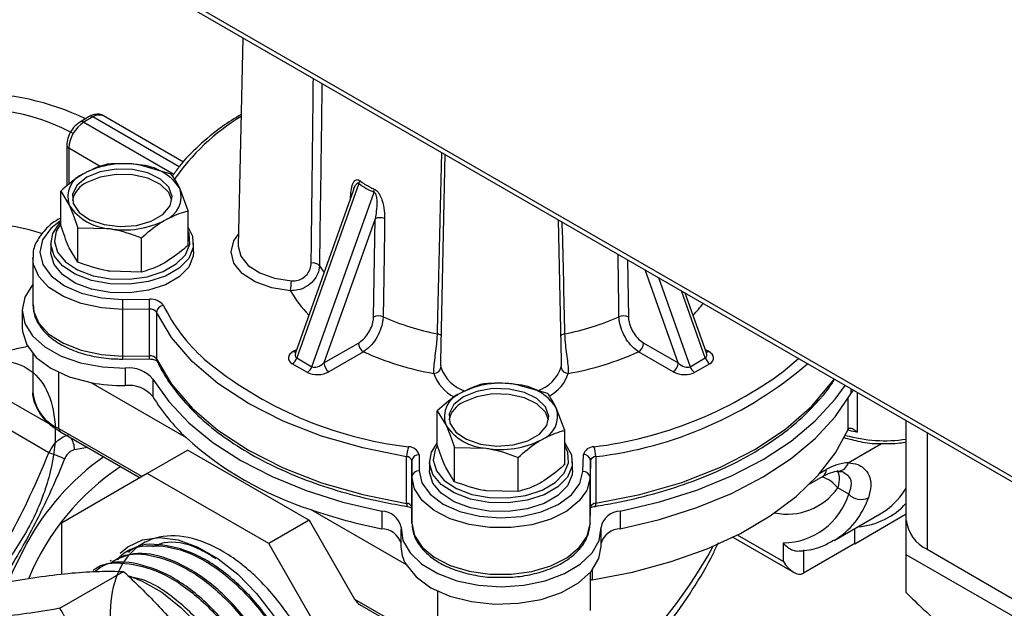
# Model space of a CAD drawing. Units: millimetres. Extents: x 0 to 45984, y 0 to 17080.
# Drawn here: x 723 to 792, y 2078 to 2119 of the extents above; entities that cross this region are included whole.
import ezdxf

# ---------------------------------------------------------------- set-up
doc = ezdxf.new("R2010")
doc.units = ezdxf.units.MM
doc.header["$LTSCALE"] = 9

msp = doc.modelspace()

# ---------------------------------------------------------------- linework, layer by layer
at = {"color": 7, "linetype": 'Continuous'}
for p, q in [((733.158, 2121.621), (799.06, 2083.576)), ((733.365, 2121.163), (799.182, 2083.168)), ((739.057, 2117.877), (738.746, 2103.311)), ((728.318, 2112.357), (727.695, 2111.998)), ((728.568, 2112.332), (727.945, 2111.973)), ((727.945, 2111.973), (734.244, 2108.335)), ((734.604, 2108.846), (728.568, 2112.332)), ((734.913, 2109.175), (729.318, 2112.406)), ((726.738, 2110.34), (726.737, 2107.474)), ((726.885, 2110.136), (726.884, 2107.591)), ((729.088, 2108.863), (726.885, 2110.136)), ((753.199, 2109.713), (752.891, 2095.268)), ((734.045, 2108.335), (731.814, 2108.972)), ((726.317, 2104.743), (726.317, 2107.14)), ((726.317, 2107.14), (726.915, 2106.144)), ((735.24, 2105.76), (734.642, 2107.339)), ((746.801, 2107.217), (742.748, 2095.814)), ((747.181, 2107.681), (742.837, 2095.462)), ((743.898, 2094.85), (748.241, 2107.069)), ((735.24, 2103.363), (735.24, 2105.76)), ((748.319, 2105.2), (744.733, 2095.111)), ((748.216, 2098.325), (748.319, 2105.2)), ((761.368, 2095.268), (761.157, 2105.119)), ((727.513, 2102.168), (727.513, 2104.565)), ((727.513, 2104.565), (729.743, 2104.511)), ((731.974, 2101.477), (731.974, 2103.874)), ((725.619, 2103.492), (725.619, 2102.88)), ((727.513, 2102.168), (726.915, 2103.164)), ((735.619, 2102.88), (735.619, 2103.492)), ((724.364, 2102.471), (724.364, 2099.205)), ((765.982, 2102.334), (766.043, 2098.325)), ((731.974, 2101.477), (729.743, 2101.531)), ((769.525, 2095.111), (767.21, 2101.625)), ((768.144, 2101.086), (770.36, 2094.85)), ((771.421, 2095.462), (769.752, 2100.157)), ((730.657, 2099.558), (732.53, 2099.565)), ((771.51, 2095.814), (770.022, 2100.001)), ((723.619, 2098.797), (723.619, 2097.572)), ((732.533, 2098.868), (730.66, 2098.861)), ((730.66, 2095.595), (730.66, 2098.861)), ((732.533, 2095.602), (732.533, 2098.868)), ((733.019, 2098.656), (733.019, 2095.389)), ((742.612, 2095.928), (742.834, 2096.056)), ((744.733, 2095.111), (747.148, 2096.505)), ((767.111, 2096.505), (769.525, 2095.111)), ((771.424, 2096.056), (771.646, 2095.928)), ((724.364, 2095.758), (724.364, 2093.081)), ((730.659, 2095.383), (732.532, 2095.39)), ((730.66, 2095.595), (732.533, 2095.602)), ((742.748, 2095.828), (742.745, 2095.81)), ((742.837, 2095.462), (743.898, 2094.85)), ((747.501, 2095.893), (745.087, 2094.499)), ((769.172, 2094.499), (766.757, 2095.893)), ((770.36, 2094.85), (771.421, 2095.462)), ((776.88, 2094.511), (777.949, 2095.425)), ((730.82, 2094.758), (730.82, 2093.533)), ((743.584, 2094.448), (742.523, 2095.06)), ((771.735, 2095.06), (770.675, 2094.448)), ((725.625, 2090.772), (719.04, 2094.573)), ((726.196, 2090.528), (726.196, 2094.44)), ((732.77, 2093.978), (732.77, 2092.753)), ((725.49, 2088.832), (717.68, 2093.341)), ((728.419, 2093.736), (735.089, 2089.886)), ((760.395, 2092.967), (758.164, 2093.603)), ((781.601, 2093.317), (781.601, 2092.948)), ((781.41, 2090.461), (781.41, 2092.623)), ((782.05, 2093.058), (782.05, 2090.259)), ((761.59, 2090.391), (760.993, 2091.97)), ((752.668, 2089.374), (752.668, 2091.771)), ((752.668, 2091.771), (753.265, 2090.775)), ((726.196, 2090.528), (732.022, 2087.165)), ((785.489, 2084.113), (785.489, 2091.073)), ((726.3, 2090.299), (731.876, 2087.08)), ((761.59, 2087.994), (761.59, 2090.391)), ((786.953, 2090.227), (786.953, 2082.072)), ((728.198, 2089.204), (727.285, 2089.028)), ((753.863, 2086.799), (753.863, 2089.196)), ((753.863, 2089.196), (756.094, 2089.142)), ((781.431, 2088.128), (783.759, 2089.471)), ((735.204, 2089.002), (732.376, 2087.37)), ((735.204, 2089.002), (743.698, 2084.099)), ((750.524, 2085.286), (750.524, 2088.552)), ((751.392, 2088.684), (751.398, 2087.564)), ((758.324, 2086.109), (758.324, 2088.506)), ((762.859, 2087.521), (762.893, 2088.696)), ((763.76, 2088.556), (763.76, 2085.29)), ((750.898, 2087.155), (750.892, 2088.275)), ((750.892, 2088.275), (750.892, 2085.009)), ((752.129, 2088.188), (752.129, 2087.576)), ((753.863, 2086.799), (753.265, 2087.795)), ((762.129, 2087.576), (762.129, 2088.188)), ((763.393, 2088.283), (763.359, 2087.107)), ((763.393, 2085.017), (763.393, 2088.283)), ((732.376, 2087.37), (726.37, 2083.901)), ((740.87, 2082.466), (732.376, 2087.37)), ((750.898, 2083.889), (750.898, 2087.155)), ((763.359, 2083.841), (763.359, 2087.107)), ((778.745, 2086.647), (779.683, 2087.188)), ((779.44, 2087.387), (779.89, 2087.646)), ((781.461, 2085.922), (780.698, 2086.363)), ((758.324, 2086.109), (756.094, 2086.162)), ((750.892, 2085.009), (750.898, 2083.889)), ((763.359, 2083.841), (763.393, 2085.017)), ((763.359, 2083.832), (763.393, 2085.007)), ((763.393, 2085.017), (763.393, 2085.007)), ((743.814, 2084.849), (750.484, 2080.998)), ((748.781, 2084.735), (748.781, 2083.51)), ((765.477, 2084.735), (765.477, 2083.51)), ((780.442, 2082.686), (783.668, 2084.548)), ((781.882, 2082.462), (785.489, 2084.545)), ((781.882, 2082.462), (785.489, 2084.544)), ((783.668, 2084.548), (784.07, 2084.807)), ((726.37, 2083.901), (726.37, 2080.327)), ((743.698, 2084.099), (740.87, 2082.466)), ((743.698, 2084.099), (746.88, 2078.588)), ((763.359, 2083.841), (763.359, 2083.832)), ((785.489, 2081.693), (785.489, 2084.113)), ((750.129, 2083.493), (750.129, 2082.268)), ((764.129, 2082.268), (764.129, 2083.493)), ((773.351, 2082.917), (777.592, 2080.469)), ((773.665, 2083.074), (776.885, 2081.215)), ((781.878, 2082.465), (781.878, 2083.514)), ((746.876, 2072.063), (740.87, 2082.466)), ((776.885, 2081.215), (776.885, 2082.517)), ((781.878, 2082.465), (778.299, 2080.399)), ((781.878, 2082.465), (781.882, 2082.462)), ((731.015, 2081.915), (730.919, 2081.864)), ((778.299, 2082.032), (778.299, 2080.399)), ((795.096, 2076.147), (785.489, 2081.693)), ((785.489, 2079.04), (785.489, 2081.693)), ((786.953, 2082.072), (793.631, 2078.217)), ((729.85, 2081.29), (729.755, 2081.239)), ((726.262, 2077.94), (730.72, 2080.513)), ((728.685, 2080.666), (728.587, 2080.613)), ((763.384, 2077.777), (763.384, 2080.454)), ((763.498, 2080.591), (763.498, 2079.942)), ((763.384, 2079.903), (763.47, 2079.937)), ((752.706, 2075.224), (752.706, 2079.136)), ((746.88, 2078.588), (752.706, 2075.224)), ((747.234, 2078.214), (752.81, 2074.995))]:
    msp.add_line(p, q, dxfattribs=at)
at = {"color": 7, "linetype": 'Continuous', "flags": 128}
for points in [[(728.144, 2108.105), (727.475, 2107.564), (727.146, 2106.927), (727.194, 2106.262), (727.612, 2105.642), (728.357, 2105.135), (729.347, 2104.794), (730.475, 2104.658), (731.618, 2104.74), (732.653, 2105.032), (733.468, 2105.503), (733.974, 2106.1), (734.116, 2106.76), (733.88, 2107.411), (733.29, 2107.983), (732.411, 2108.412), (731.337, 2108.654), (730.186, 2108.682), (729.082, 2108.492), (728.144, 2108.105)], [(734.104, 2106.49), (733.88, 2107.039), (733.29, 2107.61), (732.411, 2108.04), (731.337, 2108.282), (730.186, 2108.309), (729.082, 2108.119), (728.144, 2107.733)], [(726.317, 2105.086), (725.616, 2104.522), (725.051, 2103.718), (724.865, 2102.858), (725.071, 2101.999), (725.655, 2101.2), (726.577, 2100.515), (727.775, 2099.992), (729.166, 2099.665), (730.657, 2099.558)], [(748.979, 2105.217), (748.967, 2104.393), (748.917, 2101.099), (748.876, 2098.342)], [(735.24, 2104.595), (735.546, 2103.983), (735.593, 2103.197), (735.271, 2102.433), (734.603, 2101.748), (733.64, 2101.192), (732.453, 2100.807), (731.13, 2100.621), (729.77, 2100.648), (728.472, 2100.886), (727.333, 2101.317), (726.438, 2101.909), (725.853, 2102.619), (725.622, 2103.394), (725.761, 2104.176), (726.261, 2104.907), (726.317, 2104.963)], [(726.317, 2104.859), (726.004, 2104.346), (725.872, 2103.603), (726.092, 2102.867), (726.647, 2102.192), (727.497, 2101.63), (728.579, 2101.22), (729.812, 2100.994), (731.105, 2100.969), (732.362, 2101.145), (733.489, 2101.511), (734.404, 2102.039), (735.038, 2102.69), (735.344, 2103.416), (735.3, 2104.162), (735.24, 2104.331)], [(742.397, 2100.164), (741.079, 2100.374), (739.921, 2100.792), (739.017, 2101.383), (738.442, 2102.099), (738.246, 2102.88), (738.442, 2103.66), (738.763, 2104.123)], [(738.746, 2103.311), (738.746, 2103.281), (738.922, 2102.583), (739.435, 2101.942), (740.244, 2101.413), (741.281, 2101.039), (742.459, 2100.851)], [(730.66, 2098.861), (729.162, 2098.96), (727.749, 2099.263), (726.503, 2099.753), (725.495, 2100.401), (724.786, 2101.169), (724.415, 2102.013), (724.365, 2102.462)], [(735.619, 2102.88), (735.593, 2102.585), (735.271, 2101.821), (734.603, 2101.136), (733.64, 2100.58), (732.453, 2100.195), (731.13, 2100.008), (729.77, 2100.035), (728.472, 2100.273), (727.333, 2100.704), (726.438, 2101.297), (725.853, 2102.007), (725.622, 2102.781), (725.619, 2102.88)], [(765.383, 2098.342), (765.37, 2099.166), (765.321, 2102.46), (765.317, 2102.718)], [(744.42, 2101.915), (744.61, 2101.621), (744.745, 2101.432)], [(724.364, 2100.612), (724.338, 2100.58), (723.801, 2099.712), (723.619, 2098.797), (723.801, 2097.882), (724.338, 2097.014), (725.201, 2096.239), (726.345, 2095.597), (727.712, 2095.121), (729.23, 2094.836), (730.82, 2094.758)], [(724.364, 2099.205), (724.415, 2098.746), (724.786, 2097.903), (725.495, 2097.135), (726.503, 2096.487), (727.749, 2095.997), (729.162, 2095.694), (730.66, 2095.595)], [(750.524, 2088.552), (747.466, 2089.161), (744.57, 2089.993), (741.884, 2091.033), (739.453, 2092.265), (737.318, 2093.668), (735.515, 2095.219), (734.074, 2096.89), (733.019, 2098.656)], [(723.619, 2097.572), (723.633, 2097.317), (723.934, 2096.375), (724.609, 2095.5), (725.623, 2094.742), (726.917, 2094.143), (728.419, 2093.736)], [(733.019, 2095.389), (734.074, 2093.624), (735.515, 2091.953), (737.318, 2090.402), (739.453, 2088.999), (741.884, 2087.767), (744.57, 2086.727), (747.466, 2085.895), (750.524, 2085.286)], [(733.019, 2095.389), (733.028, 2095.311), (733.049, 2095.251)], [(732.77, 2093.978), (733.875, 2092.412), (735.282, 2090.929), (736.971, 2089.548), (738.921, 2088.286), (741.107, 2087.16), (743.5, 2086.185), (746.069, 2085.373), (748.781, 2084.735)], [(763.76, 2085.29), (766.852, 2085.909), (769.777, 2086.756), (772.485, 2087.817), (774.93, 2089.072), (777.07, 2090.501), (778.869, 2092.079), (780.295, 2093.779), (780.438, 2093.988)], [(754.495, 2092.737), (753.825, 2092.195), (753.496, 2091.558), (753.544, 2090.893), (753.963, 2090.274), (754.708, 2089.766), (755.697, 2089.426), (756.825, 2089.289), (757.968, 2089.371), (759.003, 2089.663), (759.818, 2090.134), (760.324, 2090.731), (760.467, 2091.391), (760.23, 2092.042), (759.64, 2092.614), (758.761, 2093.044), (757.688, 2093.285), (756.537, 2093.313), (755.432, 2093.123), (754.495, 2092.737)], [(765.477, 2084.735), (768.229, 2085.384), (770.834, 2086.212), (773.256, 2087.208), (775.462, 2088.359), (777.424, 2089.648), (779.116, 2091.06), (780.515, 2092.575), (781.215, 2093.54)], [(760.455, 2091.122), (760.23, 2091.67), (759.64, 2092.241), (758.761, 2092.671), (757.688, 2092.913), (756.537, 2092.94), (755.432, 2092.751), (754.495, 2092.364)], [(765.477, 2083.51), (768.229, 2084.159), (770.834, 2084.987), (773.256, 2085.983), (775.462, 2087.134), (777.424, 2088.423), (779.116, 2089.835), (780.515, 2091.35), (781.601, 2092.948)], [(781.601, 2092.948), (781.728, 2093.121), (781.805, 2093.199)], [(763.498, 2079.942), (766.327, 2080.478), (769.026, 2081.205), (771.557, 2082.111), (773.882, 2083.186), (775.97, 2084.412), (777.79, 2085.772), (779.318, 2087.248), (780.53, 2088.819), (781.41, 2090.461)], [(782.05, 2090.259), (781.653, 2090.342), (781.425, 2090.398)], [(761.59, 2089.491), (761.644, 2089.428), (762.056, 2088.679), (762.103, 2087.893), (761.78, 2087.129), (761.113, 2086.444), (760.15, 2085.888), (758.963, 2085.503), (757.64, 2085.317), (756.28, 2085.344), (754.982, 2085.582), (753.843, 2086.013), (752.948, 2086.605), (752.363, 2087.315), (752.132, 2088.09), (752.271, 2088.872), (752.668, 2089.491)], [(752.657, 2089.317), (752.514, 2089.042), (752.382, 2088.299), (752.602, 2087.563), (753.157, 2086.889), (754.007, 2086.326), (755.089, 2085.916), (756.322, 2085.69), (757.615, 2085.665), (758.872, 2085.842), (759.999, 2086.208), (760.914, 2086.736), (761.548, 2087.387), (761.854, 2088.112), (761.81, 2088.858), (761.59, 2089.334)], [(763.108, 2086.155), (762.606, 2085.453), (761.743, 2084.75), (760.614, 2084.186), (759.286, 2083.793), (757.834, 2083.594), (756.342, 2083.6), (754.895, 2083.81), (753.576, 2084.213), (752.46, 2084.786), (751.613, 2085.495), (751.082, 2086.3), (750.898, 2087.155)], [(751.398, 2087.564), (751.596, 2086.714), (752.166, 2085.921), (753.07, 2085.24), (754.248, 2084.716), (755.619, 2084.385), (757.091, 2084.268), (758.566, 2084.373), (759.945, 2084.694), (761.134, 2085.209), (762.053, 2085.884), (762.642, 2086.672), (762.859, 2087.521)], [(762.129, 2087.576), (762.103, 2087.281), (761.78, 2086.517), (761.113, 2085.832), (760.15, 2085.276), (758.963, 2084.891), (757.64, 2084.705), (756.28, 2084.731), (754.982, 2084.969), (753.843, 2085.4), (752.948, 2085.993), (752.363, 2086.703), (752.132, 2087.477), (752.129, 2087.576)], [(763.359, 2087.107), (763.155, 2086.254), (763.108, 2086.155)], [(750.524, 2085.286), (750.526, 2085.212), (750.534, 2085.151), (750.546, 2085.106), (750.562, 2085.079), (750.578, 2085.071)], [(750.132, 2083.609), (750.268, 2082.691), (750.761, 2081.815), (751.585, 2081.026), (752.698, 2080.365), (754.04, 2079.867), (755.543, 2079.557), (757.129, 2079.452), (758.715, 2079.557), (760.218, 2079.867), (761.561, 2080.365), (762.673, 2081.026), (763.497, 2081.815), (763.99, 2082.691), (764.126, 2083.609)], [(750.898, 2083.889), (751.082, 2083.034), (751.613, 2082.229), (752.46, 2081.519), (753.576, 2080.947), (754.895, 2080.544), (756.342, 2080.333), (757.834, 2080.328), (759.286, 2080.527), (760.614, 2080.92), (761.743, 2081.484), (762.606, 2082.187), (763.155, 2082.988), (763.359, 2083.841)], [(723.893, 2082.417), (722.967, 2080.574), (722.655, 2079.826)], [(730.48, 2081.794), (731.005, 2082.234), (732.042, 2082.727), (733.235, 2082.892), (734.543, 2082.722), (735.922, 2082.223), (737.324, 2081.413), (738.703, 2080.32), (740.011, 2078.98), (741.204, 2077.438), (742.24, 2075.749), (743.086, 2073.968), (743.711, 2072.157), (744.095, 2070.377), (744.224, 2068.69)], [(750.484, 2080.998), (751.188, 2080.131), (752.226, 2079.384), (753.54, 2078.799), (755.055, 2078.409), (756.686, 2078.235), (758.343, 2078.289), (759.931, 2078.565), (761.362, 2079.05), (762.555, 2079.715), (763.443, 2080.524), (763.977, 2081.431), (764.129, 2082.268)], [(731.107, 2080.206), (732.026, 2079.844), (733.391, 2079.061), (734.733, 2078.005), (736.01, 2076.71), (737.177, 2075.22), (738.197, 2073.584), (739.035, 2071.856), (739.663, 2070.095), (740.061, 2068.358), (740.215, 2066.703), (740.12, 2065.185), (739.78, 2063.856), (739.276, 2062.862)]]:
    msp.add_lwpolyline(points, dxfattribs=at)
at = {"color": 7, "linetype": 'Continuous'}
for centre, radius, start, end in [((720.257, 2096.069), 17.911, 64.23056, 91.0005), ((720.242, 2098.018), 14.88, 61.95976, 91.14413), ((729.188, 2110.03), 2.306, 122.60426, 177.37981), ((727.799, 2111.768), 0.252, 54.37342, 114.28716), ((728.422, 2112.133), 0.246, 53.69057, 114.98134), ((729.013, 2111.662), 0.804, 67.71818, 123.59076), ((746.988, 2099.111), 15.498, 121.28887, 145.32106), ((726.988, 2110.365), 0.252, 185.69094, 245.6089), ((730.772, 2102.921), 6.14, 80.22887, 117.35716), ((731.595, 2105.327), 3.652, 33.43898, 86.56639), ((728.573, 2106.73), 1.759, 110.74193, 199.46127), ((728.848, 2106.129), 1.752, 113.68906, 168.08253), ((746.635, 2107.951), 0.609, 333.66618, 352.59179), ((732.984, 2106.753), 1.759, 290.74243, 19.46078), ((747.587, 2107.236), 0.676, 345.61847, 3.89098), ((729.962, 2108.156), 3.652, 213.43881, 266.56657), ((730.785, 2110.562), 6.14, 260.22895, 297.35708), ((748.668, 2104.489), 0.791, 66.84651, 116.11432), ((720.056, 2088.584), 16.35, 72.19542, 90.39223), ((743.964, 2101.49), 0.624, 42.99161, 100.881), ((738.559, 2100.858), 3.899, 349.74761, 359.90383), ((749.246, 2104.026), 7.863, 209.41646, 225.03493), ((656.882, 2098.862), 73.778, 359.99944, 0.54067), ((732.644, 2098.502), 1.069, 36.65209, 96.10564), ((659.334, 2098.872), 73.199, 359.99644, 0.54194), ((732.59, 2098.337), 0.534, 36.65157, 96.10575), ((733.561, 2098.599), 0.545, 96.28387, 173.99798), ((744.942, 2104.866), 12.794, 206.58597, 227.83245), ((764.461, 2104.507), 8.593, 315.29816, 322.50097), ((748.564, 2097.615), 0.791, 66.80328, 116.1151), ((756.174, 2114.927), 18.12, 246.2475, 258.87503), ((758.084, 2114.928), 18.12, 281.12518, 293.75232), ((765.694, 2097.615), 0.791, 63.88377, 113.1984), ((752.578, 2096.598), 0.559, 51.1636, 79.70954), ((761.68, 2096.598), 0.559, 100.28892, 128.83564), ((747.915, 2096.54), 0.768, 182.60495, 237.39456), ((766.343, 2096.54), 0.768, 302.60596, 357.39404), ((724.363, 2095.53), 6.298, 358.66355, 0.58669), ((726.418, 2095.536), 6.116, 358.63354, 0.61383), ((732.59, 2095.071), 0.534, 36.65157, 96.10575), ((753.883, 2116.468), 27.419, 230.26045, 263.24145), ((742.105, 2095.71), 0.773, 302.72599, 341.29986), ((742.778, 2096.19), 0.311, 237.64887, 268.70126), ((756.087, 2114.997), 20.945, 245.7992, 259.92934), ((758.171, 2114.998), 20.945, 280.07084, 294.20057), ((772.153, 2095.71), 0.773, 198.70104, 237.27387), ((771.48, 2096.19), 0.311, 271.29874, 302.35113), ((731.055, 2092.517), 2.253, 40.42712, 95.96941), ((743.166, 2095.098), 0.773, 302.72599, 341.29986), ((745.501, 2095.146), 0.768, 182.60495, 237.39456), ((752.423, 2094.877), 0.502, 270.20671, 352.56201), ((755.453, 2095.689), 2.68, 199.11441, 251.97386), ((758.82, 2095.68), 2.663, 288.70837, 340.96648), ((761.835, 2094.877), 0.502, 187.43629, 269.79378), ((760.546, 2116.019), 27.65, 276.6759, 310.71245), ((768.758, 2095.146), 0.768, 302.60596, 357.39404), ((771.092, 2095.098), 0.773, 198.70104, 237.27387), ((755.077, 2095.245), 2.792, 198.17039, 244.18531), ((759.236, 2095.211), 2.729, 298.42687, 342.1507), ((760.139, 2117.32), 28.293, 277.08231, 306.27744), ((730.609, 2105.333), 11.802, 259.30473, 271.0248), ((731.055, 2091.292), 2.253, 40.42712, 95.96941), ((757.122, 2087.552), 6.14, 80.22899, 117.35704), ((757.946, 2089.958), 3.652, 33.4391, 86.56628), ((727.379, 2093.311), 3.023, 184.34836, 246.97171), ((744.405, 2099.792), 13.599, 211.17109, 226.75743), ((754.923, 2091.361), 1.759, 110.74234, 199.46087), ((755.199, 2090.76), 1.752, 113.68995, 168.08164), ((759.335, 2091.385), 1.759, 290.74183, 19.46081), ((726.453, 2090.506), 0.257, 175.10759, 233.57998), ((756.312, 2092.787), 3.652, 213.43904, 266.56634), ((725.756, 2089.029), 1.529, 359.93599, 33.80376), ((751.236, 2107.781), 24.103, 227.93975, 252.06562), ((783.992, 2100.094), 10.423, 254.58765, 278.25704), ((781.605, 2090.378), 0.212, 147.45133, 156.86387), ((752.394, 2088.548), 1.87, 158.33483, 179.88392), ((750.669, 2088.491), 0.748, 14.9615, 91.00752), ((757.136, 2095.193), 6.14, 260.22892, 297.35733), ((763.619, 2088.488), 0.755, 89.31568, 164.02322), ((761.897, 2088.553), 1.863, 0.11477, 21.75069), ((739.839, 2073.752), 18.149, 125.37789, 151.47971), ((722.155, 2078.84), 10.534, 65.11456, 71.54172), ((750.53, 2088.178), 0.374, 14.96255, 91.00665), ((751.351, 2088.224), 0.462, 84.96228, 173.64173), ((762.93, 2088.231), 0.466, 6.37882, 94.48577), ((763.756, 2088.179), 0.377, 89.31477, 164.02413), ((740.238, 2073.287), 17.524, 123.70114, 157.2668), ((781.602, 2084.872), 3.26, 93.00836, 121.68572), ((780.667, 2088.32), 0.788, 275.79224, 345.86082), ((751.358, 2087.104), 0.462, 84.96216, 173.64388), ((762.895, 2087.056), 0.466, 6.38056, 94.48504), ((778.752, 2084.79), 2.502, 38.94478, 70.09452), ((779.33, 2087.624), 0.56, 308.99434, 2.31946), ((777.147, 2088.884), 4.354, 258.44779, 324.62565), ((776.812, 2087.392), 4.875, 270.85118, 342.45702), ((782.325, 2086.768), 1.209, 224.40054, 294.92279), ((780.921, 2089.115), 5.336, 306.1611, 328.87726), ((750.53, 2084.912), 0.374, 14.96255, 91.00665), ((763.756, 2084.913), 0.377, 89.31477, 164.02413), ((763.509, 2085.238), 0.257, 320.61225, 11.80454), ((777.537, 2087.463), 5.591, 301.29916, 341.31219), ((781.7, 2088.761), 5.13, 274.55092, 317.60275), ((755.848, 2119.613), 36.788, 250.9063, 258.9253), ((748.76, 2083.336), 1.399, 11.26156, 89.14044), ((765.498, 2083.336), 1.399, 90.86026, 168.73805), ((787.991, 2084.362), 2.515, 185.69458, 245.62572), ((748.732, 2082.045), 1.466, 17.58901, 88.0785), ((765.526, 2082.045), 1.466, 91.92271, 162.40973), ((752.663, 2082.292), 2.534, 180.52267, 210.68858), ((763.616, 2079.164), 0.787, 98.61584, 100.63652)]:
    msp.add_arc(centre, radius, start, end, dxfattribs=at)
for centre, major_axis, ratio, start_param, end_param in [((757.125, 2133.854), (8.63, 26.877), 0.378008, 3.003764, 3.116384), ((743.319, 2095.52), (1.063, 0.107), 0.569373, 2.239839, 3.810635), ((743.319, 2095.928), (0.553, 0.402), 0.562234, 2.454545, 3.386843), ((770.939, 2095.928), (0.553, -0.402), 0.562234, 6.037935, 6.970233), ((770.939, 2095.52), (1.063, -0.107), 0.569373, 5.614143, 7.184939), ((744.379, 2095.316), (0.553, 0.402), 0.562234, 3.386843, 4.957639), ((769.879, 2095.316), (0.553, -0.402), 0.562234, 4.467139, 6.037935), ((744.379, 2094.907), (1.063, 0.107), 0.569373, 3.810635, 5.381431), ((769.879, 2094.907), (1.063, -0.107), 0.569373, 4.043347, 5.614143), ((757.129, 2086.246), (14.133, 16.792), 0.663836, 3.858899, 5.014556), ((777.592, 2081.623), (-0.707, 1.225), 0.577335, 1.570756, 3.141552), ((747.234, 2078.792), (-0.354, 0.612), 0.577335, 1.570756, 2.356235)]:
    msp.add_ellipse(centre, major_axis=major_axis, ratio=ratio, start_param=start_param, end_param=end_param, dxfattribs=at)
for points, knots in [([(743.847, 2102.102), (743.877, 2104.66), (743.928, 2108.966), (743.978, 2113.275), (743.998, 2115.025)], [0, 0, 0, 0, 0.593965, 1, 1, 1, 1]), ([(744.599, 2114.678), (744.575, 2112.981), (744.516, 2108.725), (744.456, 2104.472), (744.42, 2101.915)], [0, 0, 0, 0, 0.398643, 1, 1, 1, 1]), ([(727.695, 2111.998), (727.598, 2111.932), (727.356, 2111.769), (727.036, 2111.368), (726.787, 2110.85), (726.754, 2110.506), (726.738, 2110.34)], [0, 0, 0, 0, 0.184442, 0.460918, 0.739412, 1, 1, 1, 1]), ([(729.314, 2112.398), (729.302, 2112.409), (729.197, 2112.497), (728.927, 2112.534), (728.599, 2112.499), (728.404, 2112.4), (728.318, 2112.357)], [0, 0, 0, 0, 0.046781, 0.394985, 0.730747, 1, 1, 1, 1]), ([(738.942, 2112.51), (738.494, 2112.231), (737.401, 2111.55), (735.957, 2110.32), (734.791, 2109.153), (734.29, 2108.41), (734.137, 2108.184)], [0, 0, 0, 0, 0.222276, 0.541705, 0.860965, 1, 1, 1, 1]), ([(752.678, 2097.148), (752.739, 2099.691), (752.84, 2103.919), (752.947, 2108.148), (752.99, 2109.834)], [0, 0, 0, 0, 0.601357, 1, 1, 1, 1]), ([(729.583, 2109.025), (729.478, 2108.999), (728.947, 2108.864), (728.394, 2108.593), (727.95, 2108.374)], [0, 0, 0, 0, 0.1972252, 1, 1, 1, 1]), ([(731.814, 2108.972), (731.761, 2108.98), (731.008, 2109.092), (730.27, 2109.058), (729.583, 2109.025)], [0, 0, 0, 0, 0.070188, 1, 1, 1, 1]), ([(727.95, 2108.374), (727.828, 2108.301), (727.276, 2107.969), (726.737, 2107.503), (726.317, 2107.14)], [0, 0, 0, 0, 0.221047, 1, 1, 1, 1]), ([(734.642, 2107.339), (734.628, 2107.37), (734.426, 2107.8), (734.229, 2108.078), (734.045, 2108.335)], [0, 0, 0, 0, 0.070186, 1, 1, 1, 1]), ([(746.594, 2106.594), (746.617, 2106.979), (746.647, 2107.484), (746.861, 2107.861), (746.993, 2107.946), (747.105, 2107.949), (747.19, 2107.91), (747.231, 2107.878), (747.239, 2107.872)], [0, 0, 0, 0, 0.574793, 0.755619, 0.848488, 0.92376, 0.986662, 1, 1, 1, 1]), ([(747.239, 2107.872), (747.467, 2107.711), (747.796, 2107.477), (748.152, 2107.328), (748.261, 2107.282)], [0, 0, 0, 0, 0.693217, 1, 1, 1, 1]), ([(746.811, 2107.213), (746.82, 2107.248), (746.854, 2107.39), (746.936, 2107.546), (747.026, 2107.667), (747.079, 2107.703), (747.113, 2107.712), (747.143, 2107.708), (747.166, 2107.695), (747.177, 2107.684), (747.181, 2107.681)], [0, 0, 0, 0, 0.14023, 0.563495, 0.754931, 0.831248, 0.886126, 0.939684, 0.980256, 1, 1, 1, 1]), ([(748.241, 2107.069), (748.255, 2107.064), (748.276, 2107.056), (748.313, 2107.021), (748.335, 2106.986), (748.372, 2106.906), (748.418, 2106.732), (748.45, 2106.315), (748.416, 2105.781), (748.348, 2105.375), (748.319, 2105.2)], [0, 0, 0, 0, 0.025232, 0.039977, 0.079582, 0.08466, 0.168646, 0.338509, 0.71539, 1, 1, 1, 1]), ([(748.261, 2107.282), (748.3, 2107.262), (748.379, 2107.222), (748.51, 2107.091), (748.666, 2106.858), (748.856, 2106.391), (748.967, 2105.814), (748.975, 2105.394), (748.979, 2105.217)], [0, 0, 0, 0, 0.062864, 0.125875, 0.224395, 0.395877, 0.744361, 1, 1, 1, 1]), ([(726.915, 2106.144), (726.929, 2106.113), (727.131, 2105.674), (727.329, 2105.099), (727.513, 2104.565)], [0, 0, 0, 0, 0.0701819, 1, 1, 1, 1]), ([(733.607, 2105.109), (734.051, 2105.327), (734.604, 2105.599), (735.135, 2105.733), (735.24, 2105.76)], [0, 0, 0, 0, 0.8027748, 1, 1, 1, 1]), ([(726.317, 2105.243), (726.25, 2105.211), (725.809, 2104.998), (725.202, 2104.457), (724.606, 2103.643), (724.342, 2102.94), (724.388, 2102.548), (724.398, 2102.463)], [0, 0, 0, 0, 0.0527575, 0.3450502, 0.6371564, 0.9216266, 1, 1, 1, 1]), ([(731.974, 2103.874), (732.394, 2104.237), (732.932, 2104.703), (733.485, 2105.035), (733.607, 2105.109)], [0, 0, 0, 0, 0.778953, 1, 1, 1, 1]), ([(761.391, 2104.984), (761.392, 2104.915), (761.458, 2102.303), (761.52, 2099.691), (761.58, 2097.148)], [0, 0, 0, 0, 0.02649, 1, 1, 1, 1]), ([(726.915, 2103.164), (726.901, 2103.194), (726.699, 2103.633), (726.501, 2104.208), (726.317, 2104.743)], [0, 0, 0, 0, 0.070187, 1, 1, 1, 1]), ([(729.743, 2104.511), (729.796, 2104.503), (730.55, 2104.382), (731.288, 2104.119), (731.974, 2103.874)], [0, 0, 0, 0, 0.070187, 1, 1, 1, 1]), ([(735.24, 2103.363), (735.135, 2103.268), (734.604, 2102.789), (734.051, 2102.423), (733.607, 2102.128)], [0, 0, 0, 0, 0.197225, 1, 1, 1, 1]), ([(729.743, 2101.531), (729.691, 2101.539), (728.937, 2101.66), (728.199, 2101.923), (727.513, 2102.168)], [0, 0, 0, 0, 0.070187, 1, 1, 1, 1]), ([(733.607, 2102.128), (733.485, 2102.061), (732.932, 2101.755), (732.394, 2101.599), (731.974, 2101.477)], [0, 0, 0, 0, 0.221047, 1, 1, 1, 1]), ([(744.42, 2101.915), (744.397, 2101.729), (744.349, 2101.357), (744.014, 2100.833), (743.525, 2100.428), (742.958, 2100.194), (742.57, 2100.173), (742.397, 2100.164)], [0, 0, 0, 0, 0.211118, 0.422046, 0.630171, 0.834236, 1, 1, 1, 1]), ([(742.459, 2100.851), (742.579, 2100.852), (742.848, 2100.853), (743.242, 2101.011), (743.576, 2101.304), (743.8, 2101.689), (743.831, 2101.963), (743.847, 2102.102)], [0, 0, 0, 0, 0.160594, 0.358466, 0.564628, 0.779945, 1, 1, 1, 1]), ([(724.399, 2099.177), (724.403, 2098.973), (724.412, 2098.477), (724.788, 2097.73), (725.437, 2096.986), (726.355, 2096.348), (727.495, 2095.847), (728.798, 2095.513), (729.882, 2095.391), (730.505, 2095.385), (730.659, 2095.383)], [0, 0, 0, 0, 0.09544, 0.231427, 0.3699, 0.513306, 0.659464, 0.805859, 0.951935, 1, 1, 1, 1]), ([(747.148, 2096.505), (747.268, 2096.589), (747.51, 2096.755), (747.831, 2097.155), (748.073, 2097.608), (748.196, 2098.016), (748.21, 2098.242), (748.216, 2098.325)], [0, 0, 0, 0, 0.218977, 0.43797, 0.656428, 0.873435, 1, 1, 1, 1]), ([(748.876, 2098.342), (748.869, 2098.231), (748.85, 2097.929), (748.693, 2097.383), (748.382, 2096.773), (747.969, 2096.234), (747.657, 2096.006), (747.501, 2095.893)], [0, 0, 0, 0, 0.1267635, 0.34401, 0.5624886, 0.7812961, 1, 1, 1, 1]), ([(766.757, 2095.893), (766.601, 2096.006), (766.29, 2096.234), (765.876, 2096.773), (765.565, 2097.383), (765.408, 2097.929), (765.389, 2098.231), (765.383, 2098.342)], [0, 0, 0, 0, 0.218707, 0.437513, 0.65599, 0.873237, 1, 1, 1, 1]), ([(766.043, 2098.325), (766.048, 2098.242), (766.062, 2098.016), (766.185, 2097.608), (766.427, 2097.155), (766.749, 2096.755), (766.99, 2096.589), (767.111, 2096.505)], [0, 0, 0, 0, 0.126565, 0.343571, 0.562032, 0.781025, 1, 1, 1, 1]), ([(752.425, 2094.375), (752.426, 2094.523), (752.428, 2094.821), (752.507, 2095.446), (752.597, 2096.112), (752.661, 2096.7), (752.673, 2097.018), (752.678, 2097.148)], [0, 0, 0, 0, 0.2164515, 0.4371972, 0.6477997, 0.855624, 1, 1, 1, 1]), ([(761.58, 2097.148), (761.589, 2096.953), (761.607, 2096.565), (761.69, 2095.894), (761.776, 2095.257), (761.835, 2094.73), (761.834, 2094.485), (761.834, 2094.375)], [0, 0, 0, 0, 0.211119, 0.422046, 0.630172, 0.834238, 1, 1, 1, 1]), ([(716.845, 2094.25), (717.978, 2094.42), (720.324, 2094.773), (722.295, 2095.466), (724.307, 2094.746), (725.572, 2093.088), (726.076, 2090.575), (725.719, 2087.523), (724.543, 2084.272), (722.672, 2081.194), (720.31, 2078.641), (717.715, 2076.904), (715.174, 2076.184), (712.966, 2076.567), (711.333, 2078.013), (710.453, 2080.365), (710.419, 2083.36), (711.227, 2086.666), (712.782, 2089.916), (714.895, 2092.738), (717.342, 2094.853), (719.765, 2095.892), (721.445, 2096.139), (722.055, 2095.742), (722.111, 2095.705)], [0, 0, 0, 0, 0.044357, 0.0918, 0.139254, 0.186717, 0.23419, 0.281674, 0.329167, 0.376671, 0.424184, 0.471708, 0.519241, 0.566785, 0.614338, 0.661901, 0.709475, 0.757058, 0.804652, 0.852255, 0.899869, 0.947492, 0.995126, 1, 1, 1, 1]), ([(724.077, 2096.28), (723.742, 2096.211), (721.781, 2095.805), (720.283, 2095.132), (719.04, 2094.573)], [0, 0, 0, 0, 0.170486, 1, 1, 1, 1]), ([(732.532, 2095.39), (732.599, 2095.388), (732.734, 2095.382), (732.901, 2095.335), (733.008, 2095.285), (733.053, 2095.244), (733.05, 2095.249), (733.049, 2095.25)], [0, 0, 0, 0, 0.2417354, 0.4886226, 0.689833, 0.8819, 1, 1, 1, 1]), ([(771.509, 2095.813), (771.51, 2095.811), (771.514, 2095.806), (771.512, 2095.815), (771.51, 2095.82)], [0, 0, 0, 0, 0.413783, 1, 1, 1, 1]), ([(733.049, 2095.251), (733.193, 2094.968), (733.606, 2094.156), (734.52, 2092.864), (735.871, 2091.416), (737.496, 2090.067), (739.371, 2088.835), (741.471, 2087.734), (743.768, 2086.779), (746.235, 2085.985), (748.524, 2085.423), (750, 2085.17), (750.578, 2085.071)], [0, 0, 0, 0, 0.0578475, 0.1659885, 0.2745436, 0.3835353, 0.4927668, 0.6020901, 0.7114009, 0.8206671, 0.9298824, 1, 1, 1, 1]), ([(752.895, 2095.268), (752.892, 2095.225), (752.882, 2095.037), (752.904, 2094.91), (752.921, 2094.812)], [0, 0, 0, 0, 0.223045, 1, 1, 1, 1]), ([(761.337, 2094.812), (761.35, 2094.886), (761.372, 2095.012), (761.365, 2095.194), (761.363, 2095.268)], [0, 0, 0, 0, 0.595428, 1, 1, 1, 1]), ([(779.521, 2092.679), (779.541, 2092.7), (779.934, 2093.107), (780.207, 2093.552), (780.465, 2093.973)], [0, 0, 0, 0, 0.052994, 1, 1, 1, 1]), ([(755.934, 2093.657), (755.829, 2093.63), (755.297, 2093.496), (754.744, 2093.224), (754.301, 2093.006)], [0, 0, 0, 0, 0.197224, 1, 1, 1, 1]), ([(758.164, 2093.603), (758.111, 2093.611), (757.358, 2093.724), (756.62, 2093.689), (755.934, 2093.657)], [0, 0, 0, 0, 0.070187, 1, 1, 1, 1]), ([(724.367, 2093.098), (724.366, 2093.094), (724.309, 2092.8), (724.495, 2092.205), (724.926, 2091.398), (725.568, 2090.761), (726.09, 2090.431), (726.3, 2090.299)], [0, 0, 0, 0, 0.004144, 0.273689, 0.541094, 0.815825, 1, 1, 1, 1]), ([(754.301, 2093.006), (754.179, 2092.932), (753.626, 2092.6), (753.087, 2092.134), (752.668, 2091.771)], [0, 0, 0, 0, 0.221047, 1, 1, 1, 1]), ([(760.993, 2091.97), (760.979, 2092.001), (760.777, 2092.431), (760.579, 2092.709), (760.395, 2092.967)], [0, 0, 0, 0, 0.070187, 1, 1, 1, 1]), ([(763.706, 2085.075), (764.179, 2085.155), (765.552, 2085.389), (767.751, 2085.909), (770.233, 2086.686), (772.55, 2087.625), (774.676, 2088.711), (776.575, 2089.935), (778.227, 2091.253), (779.096, 2092.211), (779.521, 2092.679)], [0, 0, 0, 0, 0.0702231, 0.2036412, 0.3371722, 0.470789, 0.6045026, 0.7383101, 0.8721795, 1, 1, 1, 1]), ([(753.265, 2090.775), (753.28, 2090.744), (753.481, 2090.305), (753.679, 2089.73), (753.863, 2089.196)], [0, 0, 0, 0, 0.070186, 1, 1, 1, 1]), ([(781.426, 2090.492), (781.445, 2090.512), (781.482, 2090.553), (781.58, 2090.565), (781.721, 2090.527), (781.887, 2090.419), (782, 2090.313), (782.049, 2090.26), (782.05, 2090.259)], [0, 0, 0, 0, 0.140934, 0.281249, 0.479009, 0.760201, 0.995231, 1, 1, 1, 1]), ([(725.49, 2088.832), (725.595, 2089.019), (725.806, 2089.395), (726.248, 2089.811), (726.61, 2090.005), (726.809, 2090.054), (726.85, 2090.065)], [0, 0, 0, 0, 0.307326, 0.616515, 0.920624, 1, 1, 1, 1]), ([(759.957, 2089.74), (760.401, 2089.958), (760.954, 2090.23), (761.486, 2090.364), (761.59, 2090.391)], [0, 0, 0, 0, 0.802776, 1, 1, 1, 1]), ([(781.103, 2089.895), (781.48, 2089.792), (782.282, 2089.573), (783.191, 2089.451), (783.679, 2089.469), (783.699, 2089.469)], [0, 0, 0, 0, 0.459172, 0.977466, 1, 1, 1, 1]), ([(753.265, 2087.795), (753.251, 2087.826), (753.049, 2088.265), (752.852, 2088.84), (752.668, 2089.374)], [0, 0, 0, 0, 0.070187, 1, 1, 1, 1]), ([(756.094, 2089.142), (756.147, 2089.134), (756.9, 2089.013), (757.638, 2088.75), (758.324, 2088.506)], [0, 0, 0, 0, 0.0701819, 1, 1, 1, 1]), ([(758.324, 2088.506), (758.744, 2088.869), (759.283, 2089.334), (759.835, 2089.667), (759.957, 2089.74)], [0, 0, 0, 0, 0.778953, 1, 1, 1, 1]), ([(783.699, 2089.469), (784.153, 2089.463), (784.764, 2089.453), (785.34, 2089.564), (785.489, 2089.592)], [0, 0, 0, 0, 0.742048, 1, 1, 1, 1]), ([(719.681, 2078.428), (720.745, 2079.911), (723.073, 2083.152), (724.64, 2086.834), (725.49, 2088.832)], [0, 0, 0, 0, 0.457415, 1, 1, 1, 1]), ([(727.285, 2089.028), (727.262, 2089.023), (727.153, 2089.001), (726.96, 2088.905), (726.734, 2088.691), (726.636, 2088.494), (726.588, 2088.396)], [0, 0, 0, 0, 0.0795886, 0.3836846, 0.6923936, 1, 1, 1, 1]), ([(726.588, 2088.396), (726.333, 2087.782), (725.567, 2085.939), (724.063, 2082.939), (722.665, 2080.546), (721.841, 2079.39), (721.798, 2079.33)], [0, 0, 0, 0, 0.194534, 0.584033, 0.978306, 1, 1, 1, 1]), ([(761.59, 2087.994), (761.486, 2087.9), (760.954, 2087.42), (760.401, 2087.054), (759.957, 2086.76)], [0, 0, 0, 0, 0.197224, 1, 1, 1, 1]), ([(781.431, 2088.128), (781.66, 2088.098), (782.239, 2088.025), (782.861, 2087.458), (783.094, 2086.594), (782.913, 2085.951), (782.834, 2085.672)], [0, 0, 0, 0, 0.191408, 0.484076, 0.77566, 1, 1, 1, 1]), ([(779.683, 2087.188), (779.802, 2087.252), (780.149, 2087.436), (780.507, 2087.525), (780.701, 2087.534), (780.742, 2087.536)], [0, 0, 0, 0, 0.293345, 0.85201, 1, 1, 1, 1]), ([(780.636, 2087.578), (780.707, 2087.444), (780.868, 2087.134), (780.759, 2086.642), (780.698, 2086.363)], [0, 0, 0, 0, 0.433907, 1, 1, 1, 1]), ([(780.721, 2087.515), (780.792, 2087.521), (781.009, 2087.539), (781.084, 2087.486), (781.135, 2087.45)], [0, 0, 0, 0, 0.325857, 1, 1, 1, 1]), ([(781.461, 2085.922), (781.535, 2086.117), (781.705, 2086.564), (781.595, 2087.14), (781.257, 2087.335), (781.121, 2087.415)], [0, 0, 0, 0, 0.315059, 0.722423, 1, 1, 1, 1]), ([(756.094, 2086.162), (756.041, 2086.17), (755.288, 2086.291), (754.549, 2086.554), (753.863, 2086.799)], [0, 0, 0, 0, 0.070186, 1, 1, 1, 1]), ([(759.957, 2086.76), (759.835, 2086.692), (759.283, 2086.386), (758.744, 2086.23), (758.324, 2086.109)], [0, 0, 0, 0, 0.221047, 1, 1, 1, 1]), ([(750.578, 2085.071), (750.638, 2085.058), (750.749, 2085.034), (750.857, 2084.982), (750.907, 2084.941), (750.905, 2084.942), (750.905, 2084.943)], [0, 0, 0, 0, 0.312579, 0.577367, 0.828209, 1, 1, 1, 1]), ([(763.412, 2084.97), (763.419, 2084.975), (763.441, 2084.993), (763.539, 2085.04), (763.647, 2085.062), (763.706, 2085.075)], [0, 0, 0, 0, 0.165745, 0.5469, 1, 1, 1, 1]), ([(750.898, 2083.887), (750.91, 2083.717), (750.942, 2083.256), (751.251, 2082.533), (751.87, 2081.778), (752.754, 2081.128), (753.866, 2080.606), (755.151, 2080.263), (756.171, 2080.099), (756.738, 2080.111), (756.837, 2080.113)], [0, 0, 0, 0, 0.082802, 0.223482, 0.366213, 0.514095, 0.665229, 0.816843, 0.968127, 1, 1, 1, 1]), ([(756.837, 2080.113), (757.206, 2080.108), (758.045, 2080.096), (759.324, 2080.301), (760.59, 2080.682), (761.688, 2081.237), (762.561, 2081.942), (763.129, 2082.745), (763.334, 2083.403), (763.354, 2083.756), (763.359, 2083.832)], [0, 0, 0, 0, 0.113141, 0.256687, 0.400673, 0.545489, 0.691343, 0.837007, 0.965056, 1, 1, 1, 1]), ([(742.011, 2064.177), (742.826, 2064.711), (744.638, 2065.898), (745.008, 2067.738), (745.145, 2070.615), (744.292, 2073.776), (742.727, 2076.943), (740.57, 2079.732), (738.069, 2081.831), (735.497, 2082.997), (733.136, 2083.095), (731.248, 2082.109), (730.036, 2080.145), (729.633, 2077.421), (730.076, 2074.24), (731.31, 2070.957), (733.187, 2067.936), (735.491, 2065.516), (737.954, 2063.966), (740.291, 2063.456), (742.233, 2064.041), (743.552, 2065.651), (744.094, 2068.101), (743.789, 2071.112), (742.665, 2074.338), (740.84, 2077.415), (738.518, 2079.983), (735.934, 2081.781), (733.447, 2082.48), (731.736, 2082.458), (731.129, 2081.921), (731.053, 2081.855)], [0, 0, 0, 0, 0.029166, 0.064837, 0.100515, 0.1362, 0.171893, 0.207594, 0.243302, 0.279018, 0.314741, 0.350472, 0.386211, 0.421957, 0.457711, 0.493473, 0.529241, 0.565018, 0.600802, 0.636594, 0.672394, 0.708201, 0.744015, 0.779837, 0.815668, 0.851505, 0.88735, 0.923202, 0.959063, 0.99493, 1, 1, 1, 1]), ([(730.311, 2081.343), (730.394, 2081.45), (730.93, 2082.138), (732.56, 2082.452), (734.972, 2082.106), (737.578, 2080.628), (740.014, 2078.294), (742.034, 2075.345), (743.409, 2072.127), (743.997, 2068.997), (743.724, 2066.344), (742.725, 2064.423), (741.558, 2063.969), (741.009, 2063.755)], [0, 0, 0, 0, 0.018242, 0.117613, 0.216961, 0.316289, 0.415595, 0.514881, 0.614145, 0.713388, 0.812611, 0.911812, 1, 1, 1, 1]), ([(732.766, 2082.258), (733.024, 2082.368), (733.901, 2082.739), (735.489, 2082.458), (736.733, 2081.692), (737.163, 2081.427)], [0, 0, 0, 0, 0.2139, 0.727681, 1, 1, 1, 1]), ([(751.748, 2066.121), (751.795, 2066.123), (752.54, 2066.157), (754.021, 2066.427), (756.188, 2067.043), (758.395, 2067.974), (760.612, 2069.197), (762.806, 2070.709), (764.939, 2072.493), (766.967, 2074.527), (768.856, 2076.778), (770.54, 2079.213), (771.708, 2081.154), (772.223, 2082.298), (772.336, 2082.551)], [0, 0, 0, 0, 0.0055693, 0.0874668, 0.1722865, 0.2609269, 0.3534487, 0.4497351, 0.5494694, 0.65213, 0.7570014, 0.8632076, 0.9697675, 1, 1, 1, 1]), ([(776.885, 2082.517), (776.886, 2082.515), (776.97, 2082.408), (777.156, 2082.223), (777.468, 2082.038), (777.758, 2081.942), (777.927, 2081.948), (777.999, 2081.951)], [0, 0, 0, 0, 0.005046, 0.312372, 0.581461, 0.819905, 1, 1, 1, 1]), ([(777.999, 2081.956), (778.117, 2081.963), (778.705, 2081.999), (779.56, 2082.212), (780.202, 2082.587), (780.454, 2082.735)], [0, 0, 0, 0, 0.13254, 0.659437, 1, 1, 1, 1]), ([(729.825, 2081.112), (730.069, 2081.283), (730.894, 2081.858), (732.87, 2081.719), (735.428, 2080.693), (737.977, 2078.645), (740.194, 2075.889), (741.847, 2072.716), (742.751, 2069.504), (742.825, 2066.584), (742.015, 2064.413), (741.005, 2063.231), (740.19, 2063.152), (740.069, 2063.14)], [0, 0, 0, 0, 0.043851, 0.148168, 0.252462, 0.356735, 0.460984, 0.565213, 0.669419, 0.773603, 0.877766, 0.981906, 1, 1, 1, 1]), ([(740.828, 2063.576), (741.091, 2063.699), (741.95, 2064.102), (742.715, 2065.841), (742.969, 2068.503), (742.337, 2071.663), (740.926, 2074.886), (738.879, 2077.821), (736.415, 2080.141), (733.828, 2081.537), (731.514, 2081.969), (730.385, 2081.428), (729.895, 2081.194)], [0, 0, 0, 0, 0.047699, 0.156252, 0.264826, 0.373425, 0.482045, 0.59069, 0.699356, 0.808046, 0.916759, 1, 1, 1, 1]), ([(728.598, 2080.596), (728.616, 2080.613), (729.155, 2081.126), (730.789, 2081.189), (733.265, 2080.614), (735.884, 2078.896), (738.264, 2076.378), (740.169, 2073.31), (741.381, 2070.058), (741.784, 2066.968), (741.299, 2064.472), (740.356, 2062.926), (739.425, 2062.662), (739.143, 2062.582)], [0, 0, 0, 0, 0.003676, 0.109373, 0.215046, 0.320697, 0.426327, 0.531933, 0.637518, 0.74308, 0.848621, 0.954138, 1, 1, 1, 1]), ([(739.727, 2062.825), (740.166, 2063.146), (741.142, 2063.86), (741.795, 2066.089), (741.712, 2068.991), (740.771, 2072.23), (739.09, 2075.402), (736.851, 2078.146), (734.286, 2080.173), (731.701, 2081.169), (729.742, 2081.289), (728.956, 2080.693), (728.757, 2080.541)], [0, 0, 0, 0, 0.088811, 0.197382, 0.305977, 0.414595, 0.523235, 0.631899, 0.740584, 0.849294, 0.961668, 1, 1, 1, 1]), ([(722.589, 2079.786), (723.389, 2079.921), (724.995, 2080.191), (726.405, 2080.34), (727.112, 2080.414)], [0, 0, 0, 0, 0.498111, 1, 1, 1, 1]), ([(727.112, 2080.414), (727.769, 2080.462), (729.088, 2080.558), (730.175, 2080.528), (730.72, 2080.513)], [0, 0, 0, 0, 0.497781, 1, 1, 1, 1]), ([(730.72, 2080.513), (731.52, 2079.754), (733.126, 2078.229), (734.536, 2076.558), (735.244, 2075.72)], [0, 0, 0, 0, 0.498111, 1, 1, 1, 1]), ([(739.135, 2062.459), (739.554, 2062.967), (740.414, 2064.012), (740.744, 2066.646), (740.277, 2069.749), (738.984, 2073.014), (737.017, 2076.067), (734.605, 2078.472), (732.544, 2079.892), (731.46, 2080.087), (731.195, 2080.135)], [0, 0, 0, 0, 0.130212, 0.267689, 0.405195, 0.542729, 0.680293, 0.817884, 0.955507, 1, 1, 1, 1]), ([(785.489, 2079.04), (785.884, 2078.648), (786.839, 2077.701), (788.423, 2076.367), (790.327, 2075.077), (792.366, 2074.109), (793.981, 2073.662), (794.879, 2073.527), (795.096, 2073.494)], [0, 0, 0, 0, 0.127943, 0.309021, 0.493646, 0.708326, 0.929401, 1, 1, 1, 1]), ([(726.262, 2077.94), (725.462, 2077.805), (723.856, 2077.535), (722.446, 2077.386), (721.738, 2077.312)], [0, 0, 0, 0, 0.498113, 1, 1, 1, 1]), ([(729.87, 2072.617), (729.214, 2073.475), (727.895, 2075.199), (726.808, 2077.023), (726.262, 2077.94)], [0, 0, 0, 0, 0.497781, 1, 1, 1, 1])]:
    msp.add_open_spline(points, degree=3, knots=knots, dxfattribs=at)

doc.saveas('drawing.dxf')
